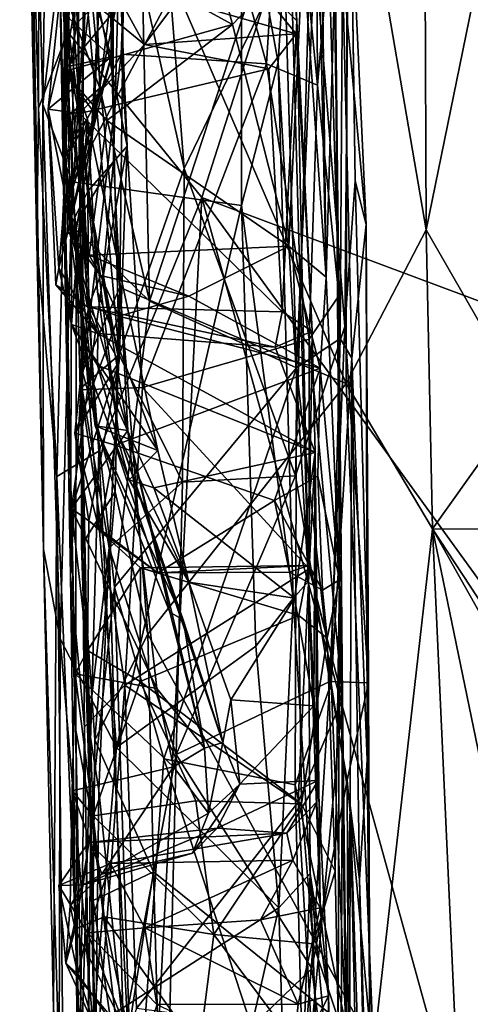
# Model space of a CAD drawing. Units: metres. Extents: x -28.9 to -20.9, y -10.5 to 25.7.
# Drawn here: x -28.4 to -27.6, y 11.7 to 13.4 of the extents above; entities that cross this region are included whole.
import ezdxf

# ---------------------------------------------------------------- set-up
doc = ezdxf.new("R2010")
doc.units = ezdxf.units.M

msp = doc.modelspace()

# ---------------------------------------------------------------- linework, layer by layer
at = {"layer": '1'}
for points in [[(-23.626236, 12.471536, -2.171614), (-27.691866, 14.526397, -2.130442), (-22.391455, 15.084561, -2.17657)], [(-28.391486, 14.316368, -2.020603), (-28.363476, 12.996318, -1.974645), (-28.390267, 14.635176, -1.727881)], [(-28.390267, 14.635176, -1.727881), (-28.352067, 12.492064, -1.718277), (-28.353255, 13.224439, -1.614349)], [(-28.34709, 13.711575, -1.594953), (-28.390267, 14.635176, -1.727881), (-28.353255, 13.224439, -1.614349)], [(-28.363476, 12.996318, -1.974645), (-28.352067, 12.492064, -1.718277), (-28.390267, 14.635176, -1.727881)], [(-27.691866, 14.526397, -2.130442), (-23.626236, 12.471536, -2.171614), (-27.85854, 13.802116, -2.132551)], [(-27.954222, 13.791007, 2.214108), (-27.907274, 14.433057, 2.382137), (-27.901266, 13.256758, 1.997272)], [(-27.901266, 13.256758, 1.997272), (-27.907274, 14.433057, 2.382137), (-27.875384, 13.558299, 2.055958)], [(-28.360386, 13.21854, -2.054227), (-28.391486, 14.316368, -2.020603), (-28.358344, 14.24892, -2.096874)], [(-28.391486, 14.316368, -2.020603), (-28.360386, 13.21854, -2.054227), (-28.363476, 12.996318, -1.974645)], [(-28.358344, 14.24892, -2.096874), (-28.312241, 13.343983, -2.116254), (-28.360386, 13.21854, -2.054227)], [(-28.255249, 14.207575, -2.122762), (-28.312241, 13.343983, -2.116254), (-28.358344, 14.24892, -2.096874)], [(-28.255249, 14.207575, -2.122762), (-27.85854, 13.802116, -2.132551), (-28.312241, 13.343983, -2.116254)], [(-28.323528, 14.133763, 0.107965), (-28.290934, 13.190592, -0.115204), (-28.316814, 13.138222, -0.028774)], [(-28.308244, 13.012539, -0.000995), (-28.323528, 14.133763, 0.107965), (-28.316814, 13.138222, -0.028774)], [(-28.323528, 14.133763, 0.107965), (-28.308244, 13.012539, -0.000995), (-28.239365, 14.100803, 0.242514)], [(-28.290934, 13.190592, -0.115204), (-28.323528, 14.133763, 0.107965), (-28.266841, 13.858833, -0.039473)], [(-28.259728, 13.25155, 2.500675), (-28.291572, 14.120955, 2.801148), (-28.311095, 13.390666, 2.506146)], [(-28.259728, 13.25155, 2.500675), (-28.197058, 13.764185, 2.705652), (-28.291572, 14.120955, 2.801148)], [(-28.236771, 13.130512, 0.113672), (-28.239365, 14.100803, 0.242514), (-28.308244, 13.012539, -0.000995)], [(-28.289341, 12.759115, 3.562938), (-28.2881, 12.784121, 3.870129), (-28.303377, 14.087011, 4.240847)], [(-28.303377, 14.087011, 4.240847), (-28.2881, 12.784121, 3.870129), (-28.286624, 13.542664, 4.155524)], [(-28.296076, 13.567639, 3.822614), (-28.289341, 12.759115, 3.562938), (-28.303377, 14.087011, 4.240847)], [(-28.227725, 13.466015, 0.23539), (-28.239365, 14.100803, 0.242514), (-28.236771, 13.130512, 0.113672)], [(-28.286551, 14.040406, 2.355243), (-28.305585, 13.15291, 2.044783), (-28.326519, 13.489472, 2.240865)], [(-28.305585, 13.15291, 2.044783), (-28.195479, 14.052186, 2.319527), (-28.224265, 13.307571, 2.060039)], [(-28.195479, 14.052186, 2.319527), (-28.305585, 13.15291, 2.044783), (-28.286551, 14.040406, 2.355243)], [(-27.985363, 13.291806, 2.037011), (-28.224265, 13.307571, 2.060039), (-28.195479, 14.052186, 2.319527)], [(-27.954222, 13.791007, 2.214108), (-27.985363, 13.291806, 2.037011), (-28.195479, 14.052186, 2.319527)], [(-28.290934, 13.190592, -0.115204), (-28.266841, 13.858833, -0.039473), (-28.314328, 13.518412, -0.22732)], [(-27.72532, 13.84502, 4.259516), (-27.851761, 13.774611, 4.263861), (-27.722367, 13.018288, 3.985594)], [(-27.72532, 13.84502, 4.259516), (-27.722367, 13.018288, 3.985594), (-27.631838, 13.461739, 4.150306)], [(-28.312241, 13.343983, -2.116254), (-27.85854, 13.802116, -2.132551), (-28.091464, 13.071379, -2.12782)], [(-27.85854, 13.802116, -2.132551), (-25.197338, 11.989098, -2.160018), (-28.091464, 13.071379, -2.12782)], [(-27.85854, 13.802116, -2.132551), (-23.626236, 12.471536, -2.171614), (-25.197338, 11.989098, -2.160018)], [(-27.901266, 13.256758, 1.997272), (-27.985363, 13.291806, 2.037011), (-27.954222, 13.791007, 2.214108)], [(-27.935615, 12.790736, 2.312917), (-27.891782, 13.788586, 2.726379), (-27.959007, 13.569802, 2.625753)], [(-27.935615, 12.790736, 2.312917), (-27.863679, 12.83898, 2.386381), (-27.891782, 13.788586, 2.726379)], [(-27.891782, 13.788586, 2.726379), (-27.863679, 12.83898, 2.386381), (-27.85971, 13.447575, 2.680529)], [(-28.197058, 13.764185, 2.705652), (-28.259728, 13.25155, 2.500675), (-28.177625, 12.900836, 2.368368)], [(-28.21834, 13.612078, 4.217752), (-27.853844, 12.764814, 3.928155), (-27.851761, 13.774611, 4.263861)], [(-28.197058, 13.764185, 2.705652), (-28.177625, 12.900836, 2.368368), (-27.959007, 13.569802, 2.625753)], [(-27.851761, 13.774611, 4.263861), (-27.853844, 12.764814, 3.928155), (-27.722367, 13.018288, 3.985594)], [(-27.848606, 13.744128, 3.728177), (-27.856081, 12.859012, 3.459739), (-27.911341, 13.552394, 3.734029)], [(-27.838871, 13.09903, 3.48719), (-27.856081, 12.859012, 3.459739), (-27.848606, 13.744128, 3.728177)], [(-27.845501, 13.559636, 3.099391), (-27.838871, 13.09903, 3.48719), (-27.848606, 13.744128, 3.728177)], [(-28.240907, 13.303267, -0.667581), (-28.236413, 13.730514, -0.433165), (-28.346631, 13.691176, -0.768053)], [(-28.314328, 13.518412, -0.22732), (-28.236413, 13.730514, -0.433165), (-28.308732, 13.28777, -0.449034)], [(-28.308732, 13.28777, -0.449034), (-28.236413, 13.730514, -0.433165), (-28.240907, 13.303267, -0.667581)], [(-28.353255, 13.224439, -1.614349), (-28.320503, 13.505468, -1.566383), (-28.34709, 13.711575, -1.594953)], [(-28.16728, 13.716282, 3.78969), (-28.120619, 13.11924, 3.587412), (-28.249836, 13.694167, 3.804956)], [(-28.120619, 13.11924, 3.587412), (-28.16728, 13.716282, 3.78969), (-27.911341, 13.552394, 3.734029)], [(-28.240907, 13.303267, -0.667581), (-28.346631, 13.691176, -0.768053), (-28.310283, 13.366341, -0.801968)], [(-28.249836, 13.694167, 3.804956), (-28.227511, 12.811879, 3.494687), (-28.296076, 13.567639, 3.822614)], [(-28.249836, 13.694167, 3.804956), (-28.120619, 13.11924, 3.587412), (-28.227511, 12.811879, 3.494687)], [(-28.026023, 13.626003, -1.557361), (-28.320503, 13.505468, -1.566383), (-28.305148, 13.097339, -1.574429)], [(-28.026251, 13.058281, -1.585377), (-28.026023, 13.626003, -1.557361), (-28.305148, 13.097339, -1.574429)], [(-28.026023, 13.626003, -1.557361), (-28.026251, 13.058281, -1.585377), (-27.96601, 13.293785, -1.555376)], [(-27.96601, 13.293785, -1.555376), (-27.948298, 13.587032, -1.519575), (-28.026023, 13.626003, -1.557361)], [(-28.21834, 13.612078, 4.217752), (-28.286624, 13.542664, 4.155524), (-28.226641, 12.923149, 3.984003)], [(-27.853844, 12.764814, 3.928155), (-28.21834, 13.612078, 4.217752), (-28.226641, 12.923149, 3.984003)], [(-27.96601, 13.293785, -1.555376), (-27.915973, 12.439237, -1.487027), (-27.948298, 13.587032, -1.519575)], [(-27.948298, 13.587032, -1.519575), (-27.915973, 12.439237, -1.487027), (-27.935122, 13.362586, -1.245377)], [(-27.943358, 13.448619, -1.345603), (-27.948298, 13.587032, -1.519575), (-27.935122, 13.362586, -1.245377)], [(-28.227511, 12.811879, 3.494687), (-28.289341, 12.759115, 3.562938), (-28.296076, 13.567639, 3.822614)], [(-27.959007, 13.569802, 2.625753), (-28.177625, 12.900836, 2.368368), (-27.935615, 12.790736, 2.312917)], [(-27.937598, 12.6126, 3.384998), (-28.120619, 13.11924, 3.587412), (-27.911341, 13.552394, 3.734029)], [(-27.911341, 13.552394, 3.734029), (-27.856081, 12.859012, 3.459739), (-27.937598, 12.6126, 3.384998)], [(-27.865973, 12.909353, 1.781494), (-27.901266, 13.256758, 1.997272), (-27.875384, 13.558299, 2.055958)], [(-27.865973, 12.909353, 1.781494), (-27.875384, 13.558299, 2.055958), (-27.872297, 13.456223, 1.672736)], [(-27.85971, 13.447575, 2.680529), (-27.820838, 13.026814, 2.957131), (-27.845501, 13.559636, 3.099391)], [(-27.838871, 13.09903, 3.48719), (-27.845501, 13.559636, 3.099391), (-27.820838, 13.026814, 2.957131)], [(-28.2881, 12.784121, 3.870129), (-28.226641, 12.923149, 3.984003), (-28.286624, 13.542664, 4.155524)], [(-28.290934, 13.190592, -0.115204), (-28.314328, 13.518412, -0.22732), (-28.308732, 13.28777, -0.449034)], [(-28.320503, 13.505468, -1.566383), (-28.353255, 13.224439, -1.614349), (-28.305148, 13.097339, -1.574429)], [(-27.896554, 13.394938, 1.017275), (-27.886831, 12.939937, 0.899943), (-27.894252, 13.516514, 1.173559)], [(-27.886831, 12.939937, 0.899943), (-27.872297, 13.456223, 1.672736), (-27.894252, 13.516514, 1.173559)], [(-28.307998, 12.448209, 1.766905), (-28.326519, 13.489472, 2.240865), (-28.305585, 13.15291, 2.044783)], [(-28.31953, 13.19867, 2.370991), (-28.326519, 13.489472, 2.240865), (-28.307998, 12.448209, 1.766905)], [(-28.326519, 13.489472, 2.240865), (-28.31953, 13.19867, 2.370991), (-28.311095, 13.390666, 2.506146)], [(-28.282901, 13.488871, 0.92098), (-28.319022, 13.279216, 0.891264), (-28.041222, 13.35668, 0.92991)], [(-28.310589, 13.487881, 0.79377), (-28.319022, 13.279216, 0.891264), (-28.282901, 13.488871, 0.92098)], [(-28.233685, 13.381473, 0.65042), (-28.319022, 13.279216, 0.891264), (-28.310589, 13.487881, 0.79377)], [(-28.071747, 13.472909, 0.991751), (-28.282901, 13.488871, 0.92098), (-28.041222, 13.35668, 0.92991)], [(-28.041222, 13.35668, 0.92991), (-27.925046, 13.478627, 0.974442), (-28.071747, 13.472909, 0.991751)], [(-27.948459, 12.991358, 0.86386), (-27.925046, 13.478627, 0.974442), (-28.041222, 13.35668, 0.92991)], [(-27.948459, 12.991358, 0.86386), (-27.886831, 12.939937, 0.899943), (-27.925046, 13.478627, 0.974442)], [(-27.925046, 13.478627, 0.974442), (-27.886831, 12.939937, 0.899943), (-27.896554, 13.394938, 1.017275)], [(-28.261043, 13.386441, 0.487036), (-28.227725, 13.466015, 0.23539), (-28.214306, 13.155937, 0.357877)], [(-28.236771, 13.130512, 0.113672), (-28.214306, 13.155937, 0.357877), (-28.227725, 13.466015, 0.23539)], [(-28.131104, 13.397443, -1.090302), (-28.031234, 13.457718, -1.302443), (-27.936184, 13.341048, -1.081087)], [(-27.936184, 13.341048, -1.081087), (-28.031234, 13.457718, -1.302443), (-27.935122, 13.362586, -1.245377)], [(-27.943358, 13.448619, -1.345603), (-27.935122, 13.362586, -1.245377), (-28.031234, 13.457718, -1.302443)], [(-27.886831, 12.939937, 0.899943), (-27.864697, 12.441443, 0.93729), (-27.872297, 13.456223, 1.672736)], [(-27.872297, 13.456223, 1.672736), (-27.859795, 12.24567, 1.449927), (-27.865973, 12.909353, 1.781494)], [(-27.864697, 12.441443, 0.93729), (-27.859795, 12.24567, 1.449927), (-27.872297, 13.456223, 1.672736)], [(-27.722367, 13.018288, 3.985594), (-27.560658, 12.737273, 3.8957), (-27.631838, 13.461739, 4.150306)], [(-27.863679, 12.83898, 2.386381), (-27.844537, 12.80668, 2.431646), (-27.85971, 13.447575, 2.680529)], [(-27.85971, 13.447575, 2.680529), (-27.844537, 12.80668, 2.431646), (-27.820838, 13.026814, 2.957131)], [(-28.344449, 13.216742, -0.976224), (-28.310283, 13.366341, -0.801968), (-28.321861, 13.435564, -0.90684)], [(-28.344449, 13.216742, -0.976224), (-28.321861, 13.435564, -0.90684), (-28.293021, 13.209781, -1.022024)], [(-28.185723, 13.323784, -1.03391), (-28.321861, 13.435564, -0.90684), (-28.245473, 13.432424, -1.040876)], [(-28.293021, 13.209781, -1.022024), (-28.321861, 13.435564, -0.90684), (-28.185723, 13.323784, -1.03391)], [(-28.185723, 13.323784, -1.03391), (-28.245473, 13.432424, -1.040876), (-28.131104, 13.397443, -1.090302)], [(-28.31953, 13.19867, 2.370991), (-28.259728, 13.25155, 2.500675), (-28.311095, 13.390666, 2.506146)], [(-28.131104, 13.397443, -1.090302), (-27.936184, 13.341048, -1.081087), (-28.185723, 13.323784, -1.03391)], [(-28.233685, 13.381473, 0.65042), (-28.268706, 13.211434, 0.704632), (-28.319022, 13.279216, 0.891264)], [(-28.279143, 13.082109, 0.553977), (-28.268706, 13.211434, 0.704632), (-28.261043, 13.386441, 0.487036)], [(-28.214306, 13.155937, 0.357877), (-28.279143, 13.082109, 0.553977), (-28.261043, 13.386441, 0.487036)], [(-28.233685, 13.381473, 0.65042), (-28.261043, 13.386441, 0.487036), (-28.268706, 13.211434, 0.704632)], [(-28.344449, 13.216742, -0.976224), (-28.240907, 13.303267, -0.667581), (-28.310283, 13.366341, -0.801968)], [(-28.041222, 13.35668, 0.92991), (-28.319022, 13.279216, 0.891264), (-28.247873, 13.19846, 0.913498)], [(-28.041222, 13.35668, 0.92991), (-28.247873, 13.19846, 0.913498), (-27.948459, 12.991358, 0.86386)], [(-27.910173, 12.85102, -1.090172), (-27.936184, 13.341048, -1.081087), (-27.935122, 13.362586, -1.245377)], [(-27.910173, 12.85102, -1.090172), (-27.935122, 13.362586, -1.245377), (-27.915973, 12.439237, -1.487027)], [(-28.330541, 12.611616, -2.074954), (-28.360386, 13.21854, -2.054227), (-28.312241, 13.343983, -2.116254)], [(-28.312241, 13.343983, -2.116254), (-28.261398, 12.653503, -2.115607), (-28.330541, 12.611616, -2.074954)], [(-28.312241, 13.343983, -2.116254), (-28.091464, 13.071379, -2.12782), (-28.261398, 12.653503, -2.115607)], [(-27.981054, 13.283368, -1.049913), (-28.185723, 13.323784, -1.03391), (-27.936184, 13.341048, -1.081087)], [(-27.936184, 13.341048, -1.081087), (-27.95936, 12.882889, -1.042392), (-27.981054, 13.283368, -1.049913)], [(-27.95936, 12.882889, -1.042392), (-27.936184, 13.341048, -1.081087), (-27.910173, 12.85102, -1.090172)], [(-28.293021, 13.209781, -1.022024), (-28.185723, 13.323784, -1.03391), (-27.981054, 13.283368, -1.049913)], [(-28.224265, 13.307571, 2.060039), (-28.291001, 12.75466, 1.840213), (-28.305585, 13.15291, 2.044783)], [(-28.189133, 12.75817, 1.796036), (-28.291001, 12.75466, 1.840213), (-28.224265, 13.307571, 2.060039)], [(-27.985363, 13.291806, 2.037011), (-28.189133, 12.75817, 1.796036), (-28.224265, 13.307571, 2.060039)], [(-28.327328, 12.954931, -0.820205), (-28.240907, 13.303267, -0.667581), (-28.344449, 13.216742, -0.976224)], [(-28.327328, 12.954931, -0.820205), (-28.321272, 13.027922, -0.625946), (-28.240907, 13.303267, -0.667581)], [(-28.308732, 13.28777, -0.449034), (-28.240907, 13.303267, -0.667581), (-28.321272, 13.027922, -0.625946)], [(-27.914881, 12.837843, 1.811593), (-28.189133, 12.75817, 1.796036), (-27.985363, 13.291806, 2.037011)], [(-28.026251, 13.058281, -1.585377), (-27.941041, 12.410712, -1.565159), (-27.96601, 13.293785, -1.555376)], [(-27.985363, 13.291806, 2.037011), (-27.901266, 13.256758, 1.997272), (-27.914881, 12.837843, 1.811593)], [(-27.941041, 12.410712, -1.565159), (-27.915973, 12.439237, -1.487027), (-27.96601, 13.293785, -1.555376)], [(-28.279767, 13.200167, -0.32678), (-28.308732, 13.28777, -0.449034), (-28.321272, 13.027922, -0.625946)], [(-28.319022, 13.279216, 0.891264), (-28.312486, 13.015196, 0.806922), (-28.27738, 12.976462, 0.854269)], [(-28.319022, 13.279216, 0.891264), (-28.27738, 12.976462, 0.854269), (-28.247873, 13.19846, 0.913498)], [(-28.319022, 13.279216, 0.891264), (-28.268706, 13.211434, 0.704632), (-28.312486, 13.015196, 0.806922)], [(-28.290934, 13.190592, -0.115204), (-28.308732, 13.28777, -0.449034), (-28.279767, 13.200167, -0.32678)], [(-27.981054, 13.283368, -1.049913), (-27.95936, 12.882889, -1.042392), (-28.293021, 13.209781, -1.022024)], [(-28.31953, 13.19867, 2.370991), (-28.298487, 13.017913, 2.371931), (-28.259728, 13.25155, 2.500675)], [(-28.177625, 12.900836, 2.368368), (-28.259728, 13.25155, 2.500675), (-28.298487, 13.017913, 2.371931)], [(-27.914881, 12.837843, 1.811593), (-27.901266, 13.256758, 1.997272), (-27.865973, 12.909353, 1.781494)], [(-28.360386, 13.21854, -2.054227), (-28.330541, 12.611616, -2.074954), (-28.363476, 12.996318, -1.974645)], [(-28.353255, 13.224439, -1.614349), (-28.352067, 12.492064, -1.718277), (-28.324662, 12.344029, -1.626682)], [(-28.353255, 13.224439, -1.614349), (-28.324662, 12.344029, -1.626682), (-28.305148, 13.097339, -1.574429)], [(-28.33218, 12.927426, -0.913408), (-28.344449, 13.216742, -0.976224), (-28.280022, 12.891492, -0.996346)], [(-28.33218, 12.927426, -0.913408), (-28.327328, 12.954931, -0.820205), (-28.344449, 13.216742, -0.976224)], [(-28.280022, 12.891492, -0.996346), (-28.344449, 13.216742, -0.976224), (-28.293021, 13.209781, -1.022024)], [(-28.268706, 13.211434, 0.704632), (-28.279143, 13.082109, 0.553977), (-28.312486, 13.015196, 0.806922)], [(-28.280022, 12.891492, -0.996346), (-28.293021, 13.209781, -1.022024), (-27.95936, 12.882889, -1.042392)], [(-28.305949, 12.862364, -0.679516), (-28.279767, 13.200167, -0.32678), (-28.321272, 13.027922, -0.625946)], [(-28.299168, 12.193602, 1.874992), (-28.298487, 13.017913, 2.371931), (-28.31953, 13.19867, 2.370991)], [(-28.31953, 13.19867, 2.370991), (-28.307998, 12.448209, 1.766905), (-28.299168, 12.193602, 1.874992)], [(-28.163868, 12.654311, -0.570175), (-28.279767, 13.200167, -0.32678), (-28.305949, 12.862364, -0.679516)], [(-28.263263, 12.915773, -0.266506), (-28.290934, 13.190592, -0.115204), (-28.279767, 13.200167, -0.32678)], [(-28.163868, 12.654311, -0.570175), (-28.263263, 12.915773, -0.266506), (-28.279767, 13.200167, -0.32678)], [(-28.247873, 13.19846, 0.913498), (-28.27738, 12.976462, 0.854269), (-27.948459, 12.991358, 0.86386)], [(-28.290934, 13.190592, -0.115204), (-28.267041, 12.695139, -0.134372), (-28.316814, 13.138222, -0.028774)], [(-28.290934, 13.190592, -0.115204), (-28.263263, 12.915773, -0.266506), (-28.228106, 12.679545, -0.260036)], [(-28.290934, 13.190592, -0.115204), (-28.228106, 12.679545, -0.260036), (-28.267041, 12.695139, -0.134372)], [(-28.305585, 13.15291, 2.044783), (-28.291001, 12.75466, 1.840213), (-28.307998, 12.448209, 1.766905)], [(-28.227851, 12.801411, 0.461222), (-28.279143, 13.082109, 0.553977), (-28.214306, 13.155937, 0.357877)], [(-28.254979, 12.936017, 0.198317), (-28.227851, 12.801411, 0.461222), (-28.214306, 13.155937, 0.357877)], [(-28.254979, 12.936017, 0.198317), (-28.214306, 13.155937, 0.357877), (-28.236771, 13.130512, 0.113672)], [(-28.267041, 12.695139, -0.134372), (-28.308244, 13.012539, -0.000995), (-28.316814, 13.138222, -0.028774)], [(-28.236771, 13.130512, 0.113672), (-28.308244, 13.012539, -0.000995), (-28.213685, 12.687388, 0.007237)], [(-28.254979, 12.936017, 0.198317), (-28.236771, 13.130512, 0.113672), (-28.213685, 12.687388, 0.007237)], [(-28.227511, 12.811879, 3.494687), (-28.120619, 13.11924, 3.587412), (-28.123655, 12.602209, 3.384849)], [(-28.120619, 13.11924, 3.587412), (-27.937598, 12.6126, 3.384998), (-28.123655, 12.602209, 3.384849)], [(-28.324662, 12.344029, -1.626682), (-28.232193, 12.16503, -1.586635), (-28.305148, 13.097339, -1.574429)], [(-28.232193, 12.16503, -1.586635), (-28.026251, 13.058281, -1.585377), (-28.305148, 13.097339, -1.574429)], [(-27.838871, 13.09903, 3.48719), (-27.817365, 12.271566, 3.112368), (-27.856081, 12.859012, 3.459739)], [(-27.838871, 13.09903, 3.48719), (-27.820838, 13.026814, 2.957131), (-27.817365, 12.271566, 3.112368)], [(-28.258296, 12.942963, 0.720784), (-28.312486, 13.015196, 0.806922), (-28.279143, 13.082109, 0.553977)], [(-28.278081, 12.892294, 0.579118), (-28.258296, 12.942963, 0.720784), (-28.279143, 13.082109, 0.553977)], [(-28.279143, 13.082109, 0.553977), (-28.227851, 12.801411, 0.461222), (-28.278081, 12.892294, 0.579118)], [(-28.091464, 13.071379, -2.12782), (-28.188608, 11.203087, -2.128084), (-28.261398, 12.653503, -2.115607)], [(-28.091464, 13.071379, -2.12782), (-27.671994, 11.552084, -2.137535), (-28.188608, 11.203087, -2.128084)], [(-26.847951, 11.352994, -2.144422), (-28.091464, 13.071379, -2.12782), (-25.197338, 11.989098, -2.160018)], [(-27.671994, 11.552084, -2.137535), (-28.091464, 13.071379, -2.12782), (-26.847951, 11.352994, -2.144422)], [(-28.232193, 12.16503, -1.586635), (-28.002633, 12.332003, -1.586961), (-28.026251, 13.058281, -1.585377)], [(-28.002633, 12.332003, -1.586961), (-27.941041, 12.410712, -1.565159), (-28.026251, 13.058281, -1.585377)], [(-28.305949, 12.862364, -0.679516), (-28.321272, 13.027922, -0.625946), (-28.327328, 12.954931, -0.820205)], [(-28.312486, 13.015196, 0.806922), (-28.258296, 12.942963, 0.720784), (-28.27738, 12.976462, 0.854269)], [(-28.298487, 13.017913, 2.371931), (-28.299168, 12.193602, 1.874992), (-28.274412, 12.060673, 1.881069)], [(-28.177625, 12.900836, 2.368368), (-28.298487, 13.017913, 2.371931), (-28.235664, 12.429196, 2.126392)], [(-28.298487, 13.017913, 2.371931), (-28.274412, 12.060673, 1.881069), (-28.235664, 12.429196, 2.126392)], [(-27.853844, 12.764814, 3.928155), (-27.711907, 12.525573, 3.811448), (-27.722367, 13.018288, 3.985594)], [(-27.844537, 12.80668, 2.431646), (-27.819347, 12.144266, 2.666167), (-27.820838, 13.026814, 2.957131)], [(-27.819347, 12.144266, 2.666167), (-27.817365, 12.271566, 3.112368), (-27.820838, 13.026814, 2.957131)], [(-27.560658, 12.737273, 3.8957), (-27.722367, 13.018288, 3.985594), (-27.711907, 12.525573, 3.811448)], [(-28.213685, 12.687388, 0.007237), (-28.308244, 13.012539, -0.000995), (-28.267041, 12.695139, -0.134372)], [(-28.352067, 12.492064, -1.718277), (-28.363476, 12.996318, -1.974645), (-28.335931, 11.734039, -1.92775)], [(-28.363476, 12.996318, -1.974645), (-28.330541, 12.611616, -2.074954), (-28.335931, 11.734039, -1.92775)], [(-28.11309, 12.908725, 0.785205), (-27.948459, 12.991358, 0.86386), (-28.27738, 12.976462, 0.854269)], [(-27.948459, 12.991358, 0.86386), (-28.11309, 12.908725, 0.785205), (-27.896947, 12.790305, 0.732021)], [(-27.948459, 12.991358, 0.86386), (-27.896947, 12.790305, 0.732021), (-27.886831, 12.939937, 0.899943)], [(-28.258296, 12.942963, 0.720784), (-28.11309, 12.908725, 0.785205), (-28.27738, 12.976462, 0.854269)], [(-28.33218, 12.927426, -0.913408), (-28.262956, 12.84752, -0.819245), (-28.327328, 12.954931, -0.820205)], [(-28.327328, 12.954931, -0.820205), (-28.262956, 12.84752, -0.819245), (-28.305949, 12.862364, -0.679516)], [(-28.306172, 12.558693, 0.252464), (-28.254979, 12.936017, 0.198317), (-28.213685, 12.687388, 0.007237)], [(-28.227851, 12.801411, 0.461222), (-28.254979, 12.936017, 0.198317), (-28.306172, 12.558693, 0.252464)], [(-28.278081, 12.892294, 0.579118), (-28.228343, 12.876117, 0.716314), (-28.258296, 12.942963, 0.720784)], [(-28.11309, 12.908725, 0.785205), (-28.258296, 12.942963, 0.720784), (-28.228343, 12.876117, 0.716314)], [(-27.896947, 12.790305, 0.732021), (-27.864697, 12.441443, 0.93729), (-27.886831, 12.939937, 0.899943)], [(-28.262956, 12.84752, -0.819245), (-28.33218, 12.927426, -0.913408), (-28.280022, 12.891492, -0.996346)], [(-28.2881, 12.784121, 3.870129), (-28.234369, 12.586582, 3.842465), (-28.226641, 12.923149, 3.984003)], [(-28.180452, 12.351546, 3.762283), (-28.226641, 12.923149, 3.984003), (-28.234369, 12.586582, 3.842465)], [(-28.226641, 12.923149, 3.984003), (-28.180452, 12.351546, 3.762283), (-27.853844, 12.764814, 3.928155)], [(-28.263263, 12.915773, -0.266506), (-28.163868, 12.654311, -0.570175), (-28.228106, 12.679545, -0.260036)], [(-28.235664, 12.429196, 2.126392), (-27.935615, 12.790736, 2.312917), (-28.177625, 12.900836, 2.368368)], [(-28.228343, 12.876117, 0.716314), (-27.896947, 12.790305, 0.732021), (-28.11309, 12.908725, 0.785205)], [(-27.914881, 12.837843, 1.811593), (-27.865973, 12.909353, 1.781494), (-27.859795, 12.24567, 1.449927)], [(-28.278081, 12.892294, 0.579118), (-28.300681, 12.683236, 0.675884), (-28.228343, 12.876117, 0.716314)], [(-28.227851, 12.801411, 0.461222), (-28.300681, 12.683236, 0.675884), (-28.278081, 12.892294, 0.579118)], [(-27.95936, 12.882889, -1.042392), (-27.971074, 12.824594, -0.960334), (-28.280022, 12.891492, -0.996346)], [(-28.262956, 12.84752, -0.819245), (-28.280022, 12.891492, -0.996346), (-27.971074, 12.824594, -0.960334)], [(-28.228343, 12.876117, 0.716314), (-28.300681, 12.683236, 0.675884), (-28.234168, 12.663359, 0.732409)], [(-28.228343, 12.876117, 0.716314), (-28.234168, 12.663359, 0.732409), (-27.896947, 12.790305, 0.732021)], [(-27.910173, 12.85102, -1.090172), (-27.971074, 12.824594, -0.960334), (-27.95936, 12.882889, -1.042392)], [(-28.262956, 12.84752, -0.819245), (-28.263526, 12.795243, -0.771832), (-28.305949, 12.862364, -0.679516)], [(-28.21115, 12.606277, -0.689004), (-28.305949, 12.862364, -0.679516), (-28.263526, 12.795243, -0.771832)], [(-28.305949, 12.862364, -0.679516), (-28.21115, 12.606277, -0.689004), (-28.163868, 12.654311, -0.570175)], [(-27.937598, 12.6126, 3.384998), (-27.856081, 12.859012, 3.459739), (-27.880554, 12.273797, 3.212588)], [(-27.880554, 12.273797, 3.212588), (-27.856081, 12.859012, 3.459739), (-27.817365, 12.271566, 3.112368)], [(-28.262956, 12.84752, -0.819245), (-27.90507, 12.650973, -0.820528), (-28.263526, 12.795243, -0.771832)], [(-27.90507, 12.650973, -0.820528), (-28.262956, 12.84752, -0.819245), (-27.971074, 12.824594, -0.960334)], [(-28.189133, 12.75817, 1.796036), (-27.914881, 12.837843, 1.811593), (-27.914831, 12.459335, 1.620356)], [(-27.90507, 12.650973, -0.820528), (-27.971074, 12.824594, -0.960334), (-27.910173, 12.85102, -1.090172)], [(-27.863679, 12.83898, 2.386381), (-27.935615, 12.790736, 2.312917), (-27.878742, 12.270722, 2.066288)], [(-27.90507, 12.650973, -0.820528), (-27.910173, 12.85102, -1.090172), (-27.915973, 12.439237, -1.487027)], [(-27.859795, 12.24567, 1.449927), (-27.914831, 12.459335, 1.620356), (-27.914881, 12.837843, 1.811593)], [(-27.844537, 12.80668, 2.431646), (-27.863679, 12.83898, 2.386381), (-27.878742, 12.270722, 2.066288)], [(-28.244348, 12.493929, 3.376899), (-28.289341, 12.759115, 3.562938), (-28.227511, 12.811879, 3.494687)], [(-28.123655, 12.602209, 3.384849), (-28.244348, 12.493929, 3.376899), (-28.227511, 12.811879, 3.494687)], [(-27.847328, 12.069595, 2.020965), (-27.844537, 12.80668, 2.431646), (-27.878742, 12.270722, 2.066288)], [(-27.847328, 12.069595, 2.020965), (-27.83177, 11.947442, 2.165157), (-27.844537, 12.80668, 2.431646)], [(-27.844537, 12.80668, 2.431646), (-27.83177, 11.947442, 2.165157), (-27.819347, 12.144266, 2.666167)], [(-28.227851, 12.801411, 0.461222), (-28.306172, 12.558693, 0.252464), (-28.277607, 12.538761, 0.372786)], [(-28.227851, 12.801411, 0.461222), (-28.277607, 12.538761, 0.372786), (-28.300681, 12.683236, 0.675884)], [(-28.21115, 12.606277, -0.689004), (-28.263526, 12.795243, -0.771832), (-28.170629, 12.593038, -0.759082)], [(-28.170629, 12.593038, -0.759082), (-28.263526, 12.795243, -0.771832), (-27.90507, 12.650973, -0.820528)], [(-28.154192, 12.146492, 1.985706), (-27.935615, 12.790736, 2.312917), (-28.235664, 12.429196, 2.126392)], [(-28.234168, 12.663359, 0.732409), (-27.97168, 12.571927, 0.706567), (-27.896947, 12.790305, 0.732021)], [(-28.154192, 12.146492, 1.985706), (-27.937776, 12.103372, 1.953726), (-27.935615, 12.790736, 2.312917)], [(-27.896947, 12.790305, 0.732021), (-27.97168, 12.571927, 0.706567), (-27.900381, 12.612026, 0.746499)], [(-27.935615, 12.790736, 2.312917), (-27.937776, 12.103372, 1.953726), (-27.878742, 12.270722, 2.066288)], [(-27.900381, 12.612026, 0.746499), (-27.864697, 12.441443, 0.93729), (-27.896947, 12.790305, 0.732021)], [(-28.234369, 12.586582, 3.842465), (-28.2881, 12.784121, 3.870129), (-28.289586, 12.498263, 3.713184)], [(-28.289341, 12.759115, 3.562938), (-28.289586, 12.498263, 3.713184), (-28.2881, 12.784121, 3.870129)], [(-28.307998, 12.448209, 1.766905), (-28.291001, 12.75466, 1.840213), (-28.284679, 12.199323, 1.554653)], [(-28.189133, 12.75817, 1.796036), (-28.218195, 12.267489, 1.534724), (-28.291001, 12.75466, 1.840213)], [(-28.218195, 12.267489, 1.534724), (-28.284679, 12.199323, 1.554653), (-28.291001, 12.75466, 1.840213)], [(-28.278414, 12.202998, 3.3099), (-28.289586, 12.498263, 3.713184), (-28.289341, 12.759115, 3.562938)], [(-28.289341, 12.759115, 3.562938), (-28.244348, 12.493929, 3.376899), (-28.278414, 12.202998, 3.3099)], [(-28.189133, 12.75817, 1.796036), (-27.914831, 12.459335, 1.620356), (-28.218195, 12.267489, 1.534724)], [(-27.809183, 11.6687, 3.45231), (-27.853844, 12.764814, 3.928155), (-28.180452, 12.351546, 3.762283)], [(-27.809183, 11.6687, 3.45231), (-27.711907, 12.525573, 3.811448), (-27.853844, 12.764814, 3.928155)], [(-27.711907, 12.525573, 3.811448), (-27.480479, 12.523647, 3.80628), (-27.560658, 12.737273, 3.8957)], [(-28.267041, 12.695139, -0.134372), (-28.12229, 12.375326, -0.329563), (-28.144472, 12.388242, -0.213081)], [(-28.267041, 12.695139, -0.134372), (-28.228106, 12.679545, -0.260036), (-28.12229, 12.375326, -0.329563)], [(-28.267041, 12.695139, -0.134372), (-28.144472, 12.388242, -0.213081), (-28.213685, 12.687388, 0.007237)], [(-28.165687, 12.262153, -0.008758), (-28.306172, 12.558693, 0.252464), (-28.213685, 12.687388, 0.007237)], [(-28.260371, 12.521955, 0.655915), (-28.234168, 12.663359, 0.732409), (-28.300681, 12.683236, 0.675884)], [(-28.300681, 12.683236, 0.675884), (-28.277607, 12.538761, 0.372786), (-28.260371, 12.521955, 0.655915)], [(-28.163868, 12.654311, -0.570175), (-28.113107, 12.437626, -0.653832), (-28.228106, 12.679545, -0.260036)], [(-28.12229, 12.375326, -0.329563), (-28.228106, 12.679545, -0.260036), (-28.057152, 12.17338, -0.550078)], [(-28.113107, 12.437626, -0.653832), (-28.057152, 12.17338, -0.550078), (-28.228106, 12.679545, -0.260036)], [(-28.087109, 12.164033, -0.249839), (-28.165687, 12.262153, -0.008758), (-28.213685, 12.687388, 0.007237)], [(-28.213685, 12.687388, 0.007237), (-28.144472, 12.388242, -0.213081), (-28.087109, 12.164033, -0.249839)], [(-28.234168, 12.663359, 0.732409), (-28.260371, 12.521955, 0.655915), (-28.164228, 12.452955, 0.631825)], [(-28.164228, 12.452955, 0.631825), (-27.97168, 12.571927, 0.706567), (-28.234168, 12.663359, 0.732409)], [(-28.330541, 12.611616, -2.074954), (-28.261398, 12.653503, -2.115607), (-28.290488, 11.640681, -2.106722)], [(-28.261398, 12.653503, -2.115607), (-28.188608, 11.203087, -2.128084), (-28.290488, 11.640681, -2.106722)], [(-28.163868, 12.654311, -0.570175), (-28.21115, 12.606277, -0.689004), (-28.113107, 12.437626, -0.653832)], [(-27.93888, 12.411064, -0.680002), (-28.170629, 12.593038, -0.759082), (-27.90507, 12.650973, -0.820528)], [(-27.90728, 12.233628, -0.674865), (-27.93888, 12.411064, -0.680002), (-27.90507, 12.650973, -0.820528)], [(-27.896691, 11.901002, -1.247944), (-27.90507, 12.650973, -0.820528), (-27.915973, 12.439237, -1.487027)], [(-27.90728, 12.233628, -0.674865), (-27.90507, 12.650973, -0.820528), (-27.899854, 12.110563, -0.722885)], [(-27.899854, 12.110563, -0.722885), (-27.90507, 12.650973, -0.820528), (-27.902175, 12.075639, -1.001939)], [(-27.90507, 12.650973, -0.820528), (-27.896691, 11.901002, -1.247944), (-27.902175, 12.075639, -1.001939)], [(-28.316513, 11.31277, -2.036625), (-28.335931, 11.734039, -1.92775), (-28.330541, 12.611616, -2.074954)], [(-28.290488, 11.640681, -2.106722), (-28.316513, 11.31277, -2.036625), (-28.330541, 12.611616, -2.074954)], [(-27.937598, 12.6126, 3.384998), (-28.133739, 12.153568, 3.159742), (-28.123655, 12.602209, 3.384849)], [(-27.880554, 12.273797, 3.212588), (-28.133739, 12.153568, 3.159742), (-27.937598, 12.6126, 3.384998)], [(-27.893045, 12.42441, 0.656323), (-27.900381, 12.612026, 0.746499), (-27.97168, 12.571927, 0.706567)], [(-27.900381, 12.612026, 0.746499), (-27.893045, 12.42441, 0.656323), (-27.864697, 12.441443, 0.93729)], [(-28.123655, 12.602209, 3.384849), (-28.133739, 12.153568, 3.159742), (-28.244348, 12.493929, 3.376899)], [(-28.113107, 12.437626, -0.653832), (-28.21115, 12.606277, -0.689004), (-28.170629, 12.593038, -0.759082)], [(-27.93888, 12.411064, -0.680002), (-28.113107, 12.437626, -0.653832), (-28.170629, 12.593038, -0.759082)], [(-28.289586, 12.498263, 3.713184), (-28.267609, 12.177635, 3.654962), (-28.234369, 12.586582, 3.842465)], [(-28.234369, 12.586582, 3.842465), (-28.267609, 12.177635, 3.654962), (-28.180452, 12.351546, 3.762283)], [(-27.97168, 12.571927, 0.706567), (-28.164228, 12.452955, 0.631825), (-27.947177, 12.453981, 0.617133)], [(-27.947177, 12.453981, 0.617133), (-27.893045, 12.42441, 0.656323), (-27.97168, 12.571927, 0.706567)], [(-28.306172, 12.558693, 0.252464), (-28.279949, 12.324871, 0.260009), (-28.277607, 12.538761, 0.372786)], [(-28.165687, 12.262153, -0.008758), (-28.300433, 12.286211, 0.150613), (-28.306172, 12.558693, 0.252464)], [(-28.279949, 12.324871, 0.260009), (-28.306172, 12.558693, 0.252464), (-28.300433, 12.286211, 0.150613)], [(-28.277607, 12.538761, 0.372786), (-28.279949, 12.324871, 0.260009), (-28.192509, 12.461307, 0.387297)], [(-28.260371, 12.521955, 0.655915), (-28.277607, 12.538761, 0.372786), (-28.164228, 12.452955, 0.631825)], [(-28.164228, 12.452955, 0.631825), (-28.277607, 12.538761, 0.372786), (-28.192509, 12.461307, 0.387297)], [(-27.667222, 11.54805, 3.373347), (-27.711907, 12.525573, 3.811448), (-27.809183, 11.6687, 3.45231)], [(-27.667222, 11.54805, 3.373347), (-27.541002, 11.697606, 3.459499), (-27.711907, 12.525573, 3.811448)], [(-27.486929, 12.124734, 3.649584), (-27.539482, 12.263047, 3.704601), (-27.711907, 12.525573, 3.811448)], [(-27.711907, 12.525573, 3.811448), (-27.539482, 12.263047, 3.704601), (-27.480479, 12.523647, 3.80628)], [(-27.486929, 12.124734, 3.649584), (-27.711907, 12.525573, 3.811448), (-27.541002, 11.697606, 3.459499)], [(-28.278414, 12.202998, 3.3099), (-28.270665, 11.913152, 3.504383), (-28.289586, 12.498263, 3.713184)], [(-28.267609, 12.177635, 3.654962), (-28.289586, 12.498263, 3.713184), (-28.270665, 11.913152, 3.504383)], [(-28.324662, 12.344029, -1.626682), (-28.352067, 12.492064, -1.718277), (-28.32651, 11.646638, -1.692581)], [(-28.352067, 12.492064, -1.718277), (-28.335931, 11.734039, -1.92775), (-28.32651, 11.646638, -1.692581)], [(-28.260943, 12.094285, 3.19962), (-28.278414, 12.202998, 3.3099), (-28.244348, 12.493929, 3.376899)], [(-28.260943, 12.094285, 3.19962), (-28.244348, 12.493929, 3.376899), (-28.22049, 11.697245, 2.979042)], [(-28.22049, 11.697245, 2.979042), (-28.244348, 12.493929, 3.376899), (-28.133739, 12.153568, 3.159742)], [(-27.932027, 12.382635, 0.373687), (-27.915827, 12.464731, 0.442137), (-28.192509, 12.461307, 0.387297)], [(-27.915827, 12.464731, 0.442137), (-28.164228, 12.452955, 0.631825), (-28.192509, 12.461307, 0.387297)], [(-28.164228, 12.452955, 0.631825), (-27.915827, 12.464731, 0.442137), (-27.947177, 12.453981, 0.617133)], [(-27.915827, 12.464731, 0.442137), (-27.893045, 12.42441, 0.656323), (-27.947177, 12.453981, 0.617133)], [(-27.885465, 12.345327, 0.412333), (-27.915827, 12.464731, 0.442137), (-27.932027, 12.382635, 0.373687)], [(-27.893045, 12.42441, 0.656323), (-27.915827, 12.464731, 0.442137), (-27.885465, 12.345327, 0.412333)], [(-28.294133, 11.513106, 1.199225), (-28.299168, 12.193602, 1.874992), (-28.307998, 12.448209, 1.766905)], [(-28.294133, 11.513106, 1.199225), (-28.307998, 12.448209, 1.766905), (-28.284679, 12.199323, 1.554653)], [(-28.192509, 12.461307, 0.387297), (-28.279949, 12.324871, 0.260009), (-28.193276, 12.27384, 0.315948)], [(-27.932962, 12.075184, 1.391462), (-28.218195, 12.267489, 1.534724), (-27.914831, 12.459335, 1.620356)], [(-28.192509, 12.461307, 0.387297), (-28.193276, 12.27384, 0.315948), (-27.932027, 12.382635, 0.373687)], [(-27.859795, 12.24567, 1.449927), (-27.932962, 12.075184, 1.391462), (-27.914831, 12.459335, 1.620356)], [(-28.113107, 12.437626, -0.653832), (-28.044025, 12.243792, -0.607219), (-28.057152, 12.17338, -0.550078)], [(-27.93888, 12.411064, -0.680002), (-28.044025, 12.243792, -0.607219), (-28.113107, 12.437626, -0.653832)], [(-27.915973, 12.439237, -1.487027), (-27.941041, 12.410712, -1.565159), (-27.912964, 11.957144, -1.556454)], [(-27.912964, 11.957144, -1.556454), (-27.88318, 11.755723, -1.281209), (-27.915973, 12.439237, -1.487027)], [(-27.896691, 11.901002, -1.247944), (-27.915973, 12.439237, -1.487027), (-27.88318, 11.755723, -1.281209)], [(-27.885465, 12.345327, 0.412333), (-27.864697, 12.441443, 0.93729), (-27.893045, 12.42441, 0.656323)], [(-27.885465, 12.345327, 0.412333), (-27.871961, 11.961178, 0.284801), (-27.864697, 12.441443, 0.93729)], [(-27.871961, 11.961178, 0.284801), (-27.867018, 11.718035, 0.030938), (-27.864697, 12.441443, 0.93729)], [(-27.867018, 11.718035, 0.030938), (-27.845742, 11.220991, 0.045135), (-27.864697, 12.441443, 0.93729)], [(-27.850343, 11.415011, 0.747833), (-27.859795, 12.24567, 1.449927), (-27.864697, 12.441443, 0.93729)], [(-27.845742, 11.220991, 0.045135), (-27.850343, 11.415011, 0.747833), (-27.864697, 12.441443, 0.93729)], [(-28.235664, 12.429196, 2.126392), (-28.274412, 12.060673, 1.881069), (-28.202771, 11.465267, 1.566935)], [(-28.154192, 12.146492, 1.985706), (-28.235664, 12.429196, 2.126392), (-28.202771, 11.465267, 1.566935)], [(-27.93888, 12.411064, -0.680002), (-27.90728, 12.233628, -0.674865), (-28.044025, 12.243792, -0.607219)], [(-27.941041, 12.410712, -1.565159), (-28.002633, 12.332003, -1.586961), (-27.964924, 11.901017, -1.590799)], [(-27.964924, 11.901017, -1.590799), (-27.912964, 11.957144, -1.556454), (-27.941041, 12.410712, -1.565159)], [(-28.193276, 12.27384, 0.315948), (-27.927337, 12.072007, 0.264923), (-27.932027, 12.382635, 0.373687)], [(-28.144472, 12.388242, -0.213081), (-28.12229, 12.375326, -0.329563), (-28.087109, 12.164033, -0.249839)], [(-27.932027, 12.382635, 0.373687), (-27.927337, 12.072007, 0.264923), (-27.885465, 12.345327, 0.412333)], [(-28.12229, 12.375326, -0.329563), (-28.057152, 12.17338, -0.550078), (-28.087109, 12.164033, -0.249839)], [(-28.171433, 11.960069, 3.585373), (-28.180452, 12.351546, 3.762283), (-28.267609, 12.177635, 3.654962)], [(-27.809183, 11.6687, 3.45231), (-28.180452, 12.351546, 3.762283), (-28.171433, 11.960069, 3.585373)], [(-28.270379, 11.70445, -1.59854), (-28.324662, 12.344029, -1.626682), (-28.32651, 11.646638, -1.692581)], [(-28.232193, 12.16503, -1.586635), (-28.324662, 12.344029, -1.626682), (-28.270379, 11.70445, -1.59854)], [(-27.871961, 11.961178, 0.284801), (-27.885465, 12.345327, 0.412333), (-27.927337, 12.072007, 0.264923)], [(-28.270703, 12.05252, 0.109192), (-28.279949, 12.324871, 0.260009), (-28.300433, 12.286211, 0.150613)], [(-28.193276, 12.27384, 0.315948), (-28.279949, 12.324871, 0.260009), (-28.270703, 12.05252, 0.109192)], [(-27.964924, 11.901017, -1.590799), (-28.002633, 12.332003, -1.586961), (-28.232193, 12.16503, -1.586635)], [(-28.300433, 12.286211, 0.150613), (-28.305322, 12.093468, -0.044144), (-28.270703, 12.05252, 0.109192)], [(-28.13804, 12.133142, -0.136356), (-28.305322, 12.093468, -0.044144), (-28.300433, 12.286211, 0.150613)], [(-28.300433, 12.286211, 0.150613), (-28.165687, 12.262153, -0.008758), (-28.13804, 12.133142, -0.136356)], [(-28.218195, 12.267489, 1.534724), (-28.274717, 11.52411, 1.105169), (-28.284679, 12.199323, 1.554653)], [(-28.199335, 11.735018, 1.18599), (-28.274717, 11.52411, 1.105169), (-28.218195, 12.267489, 1.534724)], [(-28.193276, 12.27384, 0.315948), (-28.270703, 12.05252, 0.109192), (-28.101245, 12.076983, 0.237206)], [(-27.932962, 12.075184, 1.391462), (-28.199335, 11.735018, 1.18599), (-28.218195, 12.267489, 1.534724)], [(-28.193276, 12.27384, 0.315948), (-28.101245, 12.076983, 0.237206), (-27.927337, 12.072007, 0.264923)], [(-28.133739, 12.153568, 3.159742), (-27.880554, 12.273797, 3.212588), (-27.910696, 11.800814, 2.991698)], [(-27.854224, 11.707271, 1.748867), (-27.878742, 12.270722, 2.066288), (-27.937776, 12.103372, 1.953726)], [(-27.910696, 11.800814, 2.991698), (-27.880554, 12.273797, 3.212588), (-27.852093, 12.111006, 3.124748)], [(-27.817365, 12.271566, 3.112368), (-27.852093, 12.111006, 3.124748), (-27.880554, 12.273797, 3.212588)], [(-27.878742, 12.270722, 2.066288), (-27.854224, 11.707271, 1.748867), (-27.847328, 12.069595, 2.020965)], [(-27.852093, 12.111006, 3.124748), (-27.817365, 12.271566, 3.112368), (-27.815099, 11.705171, 2.863793)], [(-27.819347, 12.144266, 2.666167), (-27.815099, 11.705171, 2.863793), (-27.817365, 12.271566, 3.112368)], [(-28.087109, 12.164033, -0.249839), (-28.13804, 12.133142, -0.136356), (-28.165687, 12.262153, -0.008758)], [(-28.057152, 12.17338, -0.550078), (-28.044025, 12.243792, -0.607219), (-28.028781, 12.10464, -0.632075)], [(-28.028781, 12.10464, -0.632075), (-28.044025, 12.243792, -0.607219), (-27.90728, 12.233628, -0.674865)], [(-27.910833, 11.69706, 1.124688), (-27.932962, 12.075184, 1.391462), (-27.859795, 12.24567, 1.449927)], [(-27.859795, 12.24567, 1.449927), (-27.863329, 11.388144, 0.849872), (-27.910833, 11.69706, 1.124688)], [(-27.859795, 12.24567, 1.449927), (-27.850343, 11.415011, 0.747833), (-27.863329, 11.388144, 0.849872)], [(-27.90728, 12.233628, -0.674865), (-27.899854, 12.110563, -0.722885), (-28.028781, 12.10464, -0.632075)], [(-28.278414, 12.202998, 3.3099), (-28.267059, 11.609021, 3.031764), (-28.267471, 11.587718, 3.303324)], [(-28.267059, 11.609021, 3.031764), (-28.278414, 12.202998, 3.3099), (-28.260943, 12.094285, 3.19962)], [(-28.270665, 11.913152, 3.504383), (-28.278414, 12.202998, 3.3099), (-28.267471, 11.587718, 3.303324)], [(-28.274412, 12.060673, 1.881069), (-28.299168, 12.193602, 1.874992), (-28.282015, 11.272354, 1.358995)], [(-28.282015, 11.272354, 1.358995), (-28.299168, 12.193602, 1.874992), (-28.294133, 11.513106, 1.199225)], [(-28.294133, 11.513106, 1.199225), (-28.284679, 12.199323, 1.554653), (-28.274717, 11.52411, 1.105169)], [(-28.267609, 12.177635, 3.654962), (-28.270665, 11.913152, 3.504383), (-28.171433, 11.960069, 3.585373)], [(-28.080381, 12.056656, -0.308847), (-28.087109, 12.164033, -0.249839), (-28.057152, 12.17338, -0.550078)], [(-28.080381, 12.056656, -0.308847), (-28.057152, 12.17338, -0.550078), (-28.028781, 12.10464, -0.632075)], [(-28.270379, 11.70445, -1.59854), (-27.964924, 11.901017, -1.590799), (-28.232193, 12.16503, -1.586635)], [(-28.080381, 12.056656, -0.308847), (-28.13804, 12.133142, -0.136356), (-28.087109, 12.164033, -0.249839)], [(-28.22049, 11.697245, 2.979042), (-28.133739, 12.153568, 3.159742), (-28.148393, 11.571233, 2.887991)], [(-27.920122, 11.432442, 1.533107), (-28.154192, 12.146492, 1.985706), (-28.202771, 11.465267, 1.566935)], [(-27.937776, 12.103372, 1.953726), (-28.154192, 12.146492, 1.985706), (-27.920122, 11.432442, 1.533107)], [(-27.910696, 11.800814, 2.991698), (-28.148393, 11.571233, 2.887991), (-28.133739, 12.153568, 3.159742)], [(-27.810231, 11.217358, 2.170319), (-27.819347, 12.144266, 2.666167), (-27.83177, 11.947442, 2.165157)], [(-27.815099, 11.705171, 2.863793), (-27.819347, 12.144266, 2.666167), (-27.810231, 11.217358, 2.170319)], [(-28.13804, 12.133142, -0.136356), (-28.256403, 11.956479, -0.38224), (-28.305322, 12.093468, -0.044144)], [(-28.256403, 11.956479, -0.38224), (-28.13804, 12.133142, -0.136356), (-28.080381, 12.056656, -0.308847)], [(-28.066489, 12.03232, -0.714691), (-28.028781, 12.10464, -0.632075), (-27.899854, 12.110563, -0.722885)], [(-28.066489, 12.03232, -0.714691), (-27.899854, 12.110563, -0.722885), (-27.95153, 12.023713, -0.947012)], [(-27.899854, 12.110563, -0.722885), (-27.902175, 12.075639, -1.001939), (-27.95153, 12.023713, -0.947012)], [(-27.848865, 11.302991, 2.705342), (-27.910696, 11.800814, 2.991698), (-27.852093, 12.111006, 3.124748)], [(-27.848865, 11.302991, 2.705342), (-27.852093, 12.111006, 3.124748), (-27.815099, 11.705171, 2.863793)], [(-28.305322, 12.093468, -0.044144), (-28.308524, 11.904226, -0.380363), (-28.300313, 11.865517, -0.275735)], [(-28.308524, 11.904226, -0.380363), (-28.305322, 12.093468, -0.044144), (-28.256403, 11.956479, -0.38224)], [(-28.305322, 12.093468, -0.044144), (-28.300313, 11.865517, -0.275735), (-28.270703, 12.05252, 0.109192)], [(-28.22049, 11.697245, 2.979042), (-28.267059, 11.609021, 3.031764), (-28.260943, 12.094285, 3.19962)], [(-28.107112, 11.990896, -0.484017), (-28.028781, 12.10464, -0.632075), (-28.066489, 12.03232, -0.714691)], [(-28.080381, 12.056656, -0.308847), (-28.028781, 12.10464, -0.632075), (-28.107112, 11.990896, -0.484017)], [(-27.937776, 12.103372, 1.953726), (-27.920122, 11.432442, 1.533107), (-27.854224, 11.707271, 1.748867)], [(-28.072083, 11.856769, 0.074563), (-28.101245, 12.076983, 0.237206), (-28.270703, 12.05252, 0.109192)], [(-27.910833, 11.69706, 1.124688), (-28.199335, 11.735018, 1.18599), (-27.932962, 12.075184, 1.391462)], [(-28.072083, 11.856769, 0.074563), (-27.927337, 12.072007, 0.264923), (-28.101245, 12.076983, 0.237206)], [(-27.94165, 11.979151, -1.098985), (-27.95153, 12.023713, -0.947012), (-27.902175, 12.075639, -1.001939)], [(-27.896691, 11.901002, -1.247944), (-27.94165, 11.979151, -1.098985), (-27.902175, 12.075639, -1.001939)], [(-28.202771, 11.465267, 1.566935), (-28.274412, 12.060673, 1.881069), (-28.282015, 11.272354, 1.358995)], [(-28.107112, 11.990896, -0.484017), (-28.256403, 11.956479, -0.38224), (-28.080381, 12.056656, -0.308847)], [(-28.072083, 11.856769, 0.074563), (-27.908196, 11.841631, 0.098535), (-27.927337, 12.072007, 0.264923)], [(-27.927337, 12.072007, 0.264923), (-27.908196, 11.841631, 0.098535), (-27.871961, 11.961178, 0.284801)], [(-27.84925, 11.06738, 1.289211), (-27.847328, 12.069595, 2.020965), (-27.854224, 11.707271, 1.748867)], [(-27.847328, 12.069595, 2.020965), (-27.84925, 11.06738, 1.289211), (-27.817009, 10.716711, 1.137708)], [(-27.847328, 12.069595, 2.020965), (-27.808473, 10.888776, 1.55559), (-27.83177, 11.947442, 2.165157)], [(-27.847328, 12.069595, 2.020965), (-27.817009, 10.716711, 1.137708), (-27.808473, 10.888776, 1.55559)], [(-28.270703, 12.05252, 0.109192), (-28.300313, 11.865517, -0.275735), (-28.252609, 11.885825, -0.072412)], [(-28.252609, 11.885825, -0.072412), (-28.072083, 11.856769, 0.074563), (-28.270703, 12.05252, 0.109192)], [(-28.066489, 12.03232, -0.714691), (-28.286804, 11.938467, -0.615461), (-28.107112, 11.990896, -0.484017)], [(-28.066489, 12.03232, -0.714691), (-28.27835, 12.008358, -0.88926), (-28.286804, 11.938467, -0.615461)], [(-28.27835, 12.008358, -0.88926), (-28.066489, 12.03232, -0.714691), (-27.95153, 12.023713, -0.947012)], [(-28.327082, 11.937724, -0.95967), (-28.286804, 11.938467, -0.615461), (-28.27835, 12.008358, -0.88926)], [(-28.242021, 11.973729, -1.104029), (-28.327082, 11.937724, -0.95967), (-28.27835, 12.008358, -0.88926)], [(-27.95153, 12.023713, -0.947012), (-28.242021, 11.973729, -1.104029), (-28.27835, 12.008358, -0.88926)], [(-28.242021, 11.973729, -1.104029), (-27.95153, 12.023713, -0.947012), (-27.94165, 11.979151, -1.098985)], [(-28.107112, 11.990896, -0.484017), (-28.286804, 11.938467, -0.615461), (-28.256403, 11.956479, -0.38224)], [(-28.242021, 11.973729, -1.104029), (-27.94165, 11.979151, -1.098985), (-28.185356, 11.86809, -1.208905)], [(-27.94165, 11.979151, -1.098985), (-27.994979, 11.880902, -1.189185), (-28.185356, 11.86809, -1.208905)], [(-27.994979, 11.880902, -1.189185), (-27.94165, 11.979151, -1.098985), (-27.896691, 11.901002, -1.247944)], [(-28.242021, 11.973729, -1.104029), (-28.279907, 11.859738, -1.142112), (-28.327082, 11.937724, -0.95967)], [(-28.279907, 11.859738, -1.142112), (-28.242021, 11.973729, -1.104029), (-28.185356, 11.86809, -1.208905)], [(-28.22618, 11.607617, 3.398245), (-28.171433, 11.960069, 3.585373), (-28.270665, 11.913152, 3.504383)], [(-28.22618, 11.607617, 3.398245), (-28.157005, 11.442909, 3.331188), (-28.171433, 11.960069, 3.585373)], [(-27.809183, 11.6687, 3.45231), (-28.171433, 11.960069, 3.585373), (-28.157005, 11.442909, 3.331188)], [(-27.867018, 11.718035, 0.030938), (-27.871961, 11.961178, 0.284801), (-27.908196, 11.841631, 0.098535)], [(-28.286804, 11.938467, -0.615461), (-28.308524, 11.904226, -0.380363), (-28.256403, 11.956479, -0.38224)], [(-27.964924, 11.901017, -1.590799), (-27.943356, 11.163313, -1.6223), (-27.912964, 11.957144, -1.556454)], [(-27.943356, 11.163313, -1.6223), (-27.883761, 11.160773, -1.588636), (-27.912964, 11.957144, -1.556454)], [(-27.912964, 11.957144, -1.556454), (-27.883761, 11.160773, -1.588636), (-27.882881, 11.631216, -1.508158)], [(-27.88318, 11.755723, -1.281209), (-27.912964, 11.957144, -1.556454), (-27.882881, 11.631216, -1.508158)], [(-27.810231, 11.217358, 2.170319), (-27.83177, 11.947442, 2.165157), (-27.808473, 10.888776, 1.55559)], [(-28.286804, 11.938467, -0.615461), (-28.327082, 11.937724, -0.95967), (-28.315609, 11.809384, -0.588695)], [(-28.279907, 11.859738, -1.142112), (-28.295683, 11.791718, -0.984694), (-28.327082, 11.937724, -0.95967)], [(-28.315609, 11.809384, -0.588695), (-28.327082, 11.937724, -0.95967), (-28.295683, 11.791718, -0.984694)], [(-28.308524, 11.904226, -0.380363), (-28.286804, 11.938467, -0.615461), (-28.315609, 11.809384, -0.588695)], [(-28.270665, 11.913152, 3.504383), (-28.267471, 11.587718, 3.303324), (-28.22618, 11.607617, 3.398245)], [(-28.308524, 11.904226, -0.380363), (-28.315609, 11.809384, -0.588695), (-28.300313, 11.865517, -0.275735)], [(-28.197501, 10.888701, -1.624906), (-27.964924, 11.901017, -1.590799), (-28.270379, 11.70445, -1.59854)], [(-27.964924, 11.901017, -1.590799), (-28.197501, 10.888701, -1.624906), (-27.943356, 11.163313, -1.6223)], [(-27.994979, 11.880902, -1.189185), (-27.896691, 11.901002, -1.247944), (-27.933126, 11.742225, -1.202254)], [(-27.88318, 11.755723, -1.281209), (-27.933126, 11.742225, -1.202254), (-27.896691, 11.901002, -1.247944)], [(-28.300313, 11.865517, -0.275735), (-28.210363, 11.685073, -0.413303), (-28.252609, 11.885825, -0.072412)], [(-28.096198, 11.667464, -0.268623), (-28.252609, 11.885825, -0.072412), (-28.210363, 11.685073, -0.413303)], [(-28.096198, 11.667464, -0.268623), (-28.072083, 11.856769, 0.074563), (-28.252609, 11.885825, -0.072412)], [(-27.994979, 11.880902, -1.189185), (-27.933126, 11.742225, -1.202254), (-28.185356, 11.86809, -1.208905)], [(-28.300313, 11.865517, -0.275735), (-28.315609, 11.809384, -0.588695), (-28.210363, 11.685073, -0.413303)], [(-28.185356, 11.86809, -1.208905), (-28.165842, 11.74139, -1.173993), (-28.279907, 11.859738, -1.142112)], [(-27.933126, 11.742225, -1.202254), (-28.165842, 11.74139, -1.173993), (-28.185356, 11.86809, -1.208905)], [(-28.194693, 11.647535, -0.965662), (-28.295683, 11.791718, -0.984694), (-28.279907, 11.859738, -1.142112)], [(-28.279907, 11.859738, -1.142112), (-28.165842, 11.74139, -1.173993), (-28.194693, 11.647535, -0.965662)], [(-28.096198, 11.667464, -0.268623), (-27.923211, 11.656729, -0.211021), (-28.072083, 11.856769, 0.074563)], [(-28.072083, 11.856769, 0.074563), (-27.923211, 11.656729, -0.211021), (-27.908196, 11.841631, 0.098535)], [(-27.867018, 11.718035, 0.030938), (-27.908196, 11.841631, 0.098535), (-27.923211, 11.656729, -0.211021)], [(-28.210363, 11.685073, -0.413303), (-28.315609, 11.809384, -0.588695), (-28.265517, 11.698935, -0.712727)], [(-28.265517, 11.698935, -0.712727), (-28.315609, 11.809384, -0.588695), (-28.295683, 11.791718, -0.984694)], [(-27.910696, 11.800814, 2.991698), (-27.848865, 11.302991, 2.705342), (-28.148393, 11.571233, 2.887991)], [(-28.265517, 11.698935, -0.712727), (-28.295683, 11.791718, -0.984694), (-28.194693, 11.647535, -0.965662)], [(-27.88318, 11.755723, -1.281209), (-27.943882, 11.632582, -1.089769), (-27.933126, 11.742225, -1.202254)], [(-27.878329, 11.572958, -1.126491), (-27.943882, 11.632582, -1.089769), (-27.88318, 11.755723, -1.281209)], [(-27.88318, 11.755723, -1.281209), (-27.882881, 11.631216, -1.508158), (-27.878329, 11.572958, -1.126491)], [(-27.933126, 11.742225, -1.202254), (-27.943882, 11.632582, -1.089769), (-28.165842, 11.74139, -1.173993)]]:
    msp.add_3dface(points, dxfattribs=at)

doc.saveas('drawing.dxf')
